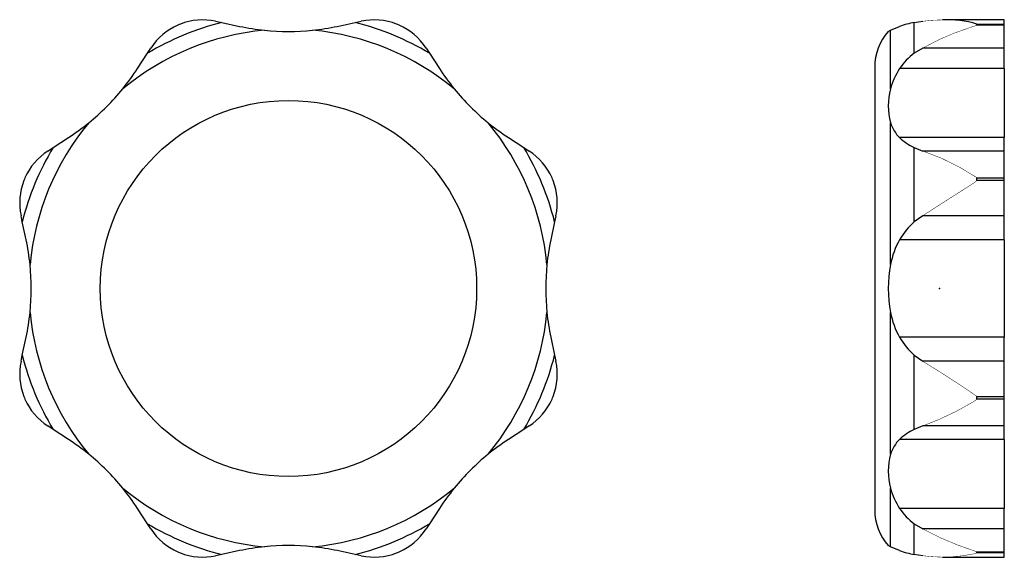
# Model space of a CAD drawing. Extents: x -193 to 196, y -56 to 56.
# Drawn here: x -193 to 14, y -56 to 56 of the extents above; entities that cross this region are included whole.
import ezdxf

# ---------------------------------------------------------------- set-up
doc = ezdxf.new("R2010")
doc.units = 0
doc.header["$LTSCALE"] = 10
doc.header["$MEASUREMENT"] = 0

msp = doc.modelspace()

# ---------------------------------------------------------------- linework, layer by layer
at = {"color": 7, "linetype": 'Continuous'}
for p, q in [((-151.960478, 56.140542), (-150.681625, 55.869846)), ((-150.681625, 55.869846), (-146.917029, 55.07299)), ((-126.415838, 55.072989), (-122.65124, 55.869846)), ((-122.65124, 55.869846), (-121.372387, 56.140542)), ((-5.304937, 55.869846), (-3.513982, 56.140542)), ((-5.304937, 49.416184), (-5.304937, 55.869846)), ((13.6, 56.422337), (0.649067, 56.422337)), ((13.6, 55.538027), (13.6, 56.422337)), ((-10.752218, 53.999999), (-10.290306, 54.256973)), ((-10.290306, 54.256973), (-8.373524, 55.072989)), ((-10.290306, 41.927379), (-10.290306, 54.256973)), ((7.850607, 55.321845), (7.850607, 55.538027)), ((7.850607, 55.538027), (13.6, 55.538027)), ((13.6, 55.321845), (7.850607, 55.321845)), ((13.6, 55.321845), (13.6, 55.538027)), ((13.6, 50.511881), (13.6, 55.321845)), ((-166.262142, 49.416184), (-165.549268, 50.511881)), ((-107.783598, 50.511881), (-107.070723, 49.416184)), ((-3.513982, 50.511881), (-5.304937, 49.416184)), ((13.6, 50.511881), (-3.513982, 50.511881)), ((13.6, 46.190749), (13.6, 50.511881)), ((-168.360651, 46.19075), (-166.262142, 49.416184)), ((-107.070723, 49.416184), (-104.972212, 46.190749)), ((-13.6, 46.499999), (-13.6, -46.500001)), ((13.6, 46.190749), (-8.373524, 46.190749)), ((13.6, 46.190749), (13.6, 31.694218)), ((-10.290306, 5.037295), (-10.290306, 34.803567)), ((-186.082617, 29.595709), (-182.857182, 31.694219)), ((-90.475681, 31.694218), (-87.250248, 29.595709)), ((13.6, 31.694218), (-8.373523, 31.694218)), ((13.6, 28.882834), (13.6, 31.694218)), ((-187.178315, 28.882834), (-186.082617, 29.595709)), ((-87.250248, 29.595709), (-86.154551, 28.882834)), ((-5.304937, 14.015192), (-5.304937, 29.595709)), ((-5.304937, 29.595709), (-3.513982, 28.882834)), ((13.6, 28.882834), (-3.513982, 28.882834)), ((13.6, 23.220786), (13.6, 28.882834)), ((7.850607, 23.220786), (13.6, 23.220786)), ((7.850607, 22.698875), (7.850607, 23.220786)), ((13.6, 22.698875), (13.6, 23.220786)), ((13.6, 22.698875), (7.850607, 22.698875)), ((13.6, 15.294045), (13.6, 22.698875)), ((-192.536279, 14.015192), (-192.806975, 15.294045)), ((-80.52589, 15.294045), (-80.796586, 14.015192)), ((-3.513982, 15.294045), (-5.304937, 14.015192)), ((13.6, 15.294045), (-3.513982, 15.294045)), ((13.6, 10.250596), (13.6, 15.294045)), ((-191.739423, 10.250593), (-192.536279, 14.015192)), ((-80.796586, 14.015192), (-81.593442, 10.250596)), ((13.6, 10.250596), (-8.373523, 10.250596)), ((13.6, 10.250596), (13.6, -10.250595)), ((-10.290306, -34.803569), (-10.290306, -5.037296)), ((-192.536279, -14.015193), (-191.739423, -10.250597)), ((-81.593442, -10.250595), (-80.796586, -14.015193)), ((13.6, -10.250595), (-8.373524, -10.250595)), ((13.6, -15.294047), (13.6, -10.250595)), ((-192.806975, -15.294046), (-192.536279, -14.015193)), ((-80.796586, -14.015193), (-80.52589, -15.294047)), ((-5.304937, -14.015193), (-3.513982, -15.294047)), ((-5.304937, -29.595711), (-5.304937, -14.015193)), ((13.6, -15.294047), (-3.513982, -15.294047)), ((13.6, -22.698877), (13.6, -15.294047)), ((7.850607, -22.698877), (13.6, -22.698877)), ((7.850607, -23.220788), (7.850607, -22.698877)), ((13.6, -23.220788), (13.6, -22.698877)), ((13.6, -23.220788), (7.850607, -23.220788)), ((13.6, -28.882836), (13.6, -23.220788)), ((-186.082617, -29.595711), (-187.178314, -28.882836)), ((-86.15455, -28.882836), (-87.250248, -29.595711)), ((-3.513982, -28.882836), (-5.304937, -29.595711)), ((13.6, -28.882836), (-3.513982, -28.882836)), ((13.6, -31.694221), (13.6, -28.882836)), ((-182.857184, -31.69422), (-186.082617, -29.595711)), ((-87.250248, -29.595711), (-90.475683, -31.694221)), ((13.6, -31.694221), (-8.373524, -31.694221)), ((13.6, -31.694221), (13.6, -46.190752)), ((-10.290306, -54.256975), (-10.290306, -41.927381)), ((-166.262142, -49.416186), (-168.360653, -46.19075)), ((-104.972214, -46.190752), (-107.070723, -49.416186)), ((13.6, -46.190752), (-8.373523, -46.190752)), ((13.6, -50.511883), (13.6, -46.190752)), ((-165.549267, -50.511883), (-166.262142, -49.416186)), ((-107.070723, -49.416186), (-107.783597, -50.511883)), ((-5.304937, -55.869847), (-5.304937, -49.416186)), ((-5.304937, -49.416186), (-3.513982, -50.511883)), ((13.6, -50.511883), (-3.513982, -50.511883)), ((13.6, -55.321846), (13.6, -50.511883)), ((-146.917027, -55.072991), (-150.681625, -55.869847)), ((-122.65124, -55.869847), (-126.415836, -55.072991)), ((-10.290306, -54.256975), (-10.752218, -54.000001)), ((-8.373523, -55.072991), (-10.290306, -54.256975)), ((7.850607, -55.321846), (13.6, -55.321846)), ((7.850607, -55.538029), (7.850607, -55.321846)), ((13.6, -55.538029), (7.850607, -55.538029)), ((13.6, -55.538029), (13.6, -55.321846)), ((13.6, -56.422339), (13.6, -55.538029)), ((-150.681625, -55.869847), (-151.960478, -56.140544)), ((-121.372387, -56.140543), (-122.65124, -55.869847)), ((-3.513982, -56.140543), (-5.304937, -55.869847)), ((0.648633, -56.422339), (13.6, -56.422339))]:
    msp.add_line(p, q, dxfattribs=at)
at = {"color": 7, "linetype": 'Continuous', "const_width": 0.1}
for points in [[(-3.513982, 56.140542), (-1.733416, 56.331025), (0.054146, 56.41672), (0.648523, 56.422337)], [(0.648183, -56.422339), (0.262529, -56.419977), (-1.629581, -56.33886), (-3.513982, -56.140543)]]:
    msp.add_lwpolyline(points, dxfattribs=at)
for points in [[(7.850607, 55.321845, -0.038848), (6.979168, 55.010433, 0.053897), (-3.513982, 50.511881)], [(-3.513982, 28.882834, -0.065646), (7.732583, 23.347507), (7.850607, 23.220786)], [(7.850607, 22.698875, -0.07213), (6.979168, 22.013845, 0.002665), (-3.513982, 15.294045)], [(-3.513982, -15.294047, -0.013946), (7.732584, -22.569388), (7.850607, -22.698877)], [(7.850607, -23.220788, -0.077342), (6.979168, -23.878155, -0.045752), (-3.513982, -28.882836)], [(-3.513982, -50.511883, 0.049611), (7.732583, -55.265441), (7.850607, -55.321846)], [(7.850607, -55.538029, -0.051053), (6.979168, -55.782656, -0.051552), (0.648183, -56.422339)]]:
    msp.add_lwpolyline(points, format="xyb", dxfattribs=at)
at = {"color": 7, "linetype": 'Continuous'}
msp.add_circle((-136.666432, -0.000001), 39.5, dxfattribs=at)
for centre, radius, start, end in [((-136.666432, -0.000001), 57.600915, 104.082304, 120.917696), ((-154.652554, 43.422337), 13, 78.048551, 111.255015), ((-136.666432, -0.000001), 57.600915, 59.082304, 75.917696), ((-118.680311, 43.422337), 13, 68.744985, 101.951447), ((-2.215775, 37.667109), 18.463005, 99.63182, 109.482458), ((1.759508, 35.700416), 20.751681, 72.930998, 93.068918), ((-136.666432, -0.000001), 54.490307, 95.304218, 129.695783), ((-154.652554, 43.422337), 13, 113.744985, 146.951449), ((-136.666432, -0.000001), 59.997596, 112.230263, 112.769737), ((-136.666433, 103.499999), 49.5, 258.048551, 264.159268), ((-136.666433, 103.501394), 49.501388, 264.159432, 275.840568), ((-136.666433, 103.499999), 49.5, 275.840732, 281.951447), ((-136.666432, -0.000001), 54.490307, 50.304217, 84.695783), ((-136.666432, -0.000001), 59.997596, 67.230263, 67.769737), ((-118.680311, 43.422337), 13, 33.048553, 66.255015), ((-2.3, 46.499999), 11.3, 138.404586, 180), ((2.308682, 39.100403), 12.821175, 126.429386, 146.425666), ((-209.851984, 73.185551), 49.5, 320.840732, 326.951449), ((-63.48088, 73.185551), 49.5, 213.048553, 219.159268), ((3.220567, 38.415553), 13.959822, 146.153519, 165.429761), ((-209.861332, 73.194899), 49.513151, 309.160824, 320.839175), ((-63.471532, 73.194899), 49.513151, 219.160824, 230.839175), ((3.206462, 38.365473), 13.958865, 165.216249, 194.783753), ((-136.666432, -0.000001), 54.490307, 140.304217, 174.695783), ((-209.851984, 73.185551), 49.5, 303.048553, 309.159268), ((-136.666432, -0.000001), 54.490307, 5.304218, 39.695783), ((-63.48088, 73.185551), 49.5, 230.840732, 236.951449), ((-3.236979, 37.006164), 7.389239, 197.342417, 225.961751), ((-0.463328, 39.968251), 11.446869, 226.287852, 244.978167), ((-136.666432, -0.000001), 57.600915, 149.082304, 165.917696), ((-136.666432, -0.000001), 57.600915, 14.082304, 30.917696), ((-180.08877, 17.98612), 13, 123.048553, 156.255015), ((-93.244094, 17.98612), 13, 23.744985, 56.951449), ((-136.666432, -0.000001), 59.997596, 157.230263, 157.769737), ((-136.666432, -0.000001), 59.997596, 22.230263, 22.769737), ((-180.08877, 17.98612), 13, 158.744985, 191.951447), ((-93.244094, 17.98612), 13, 348.048551, 21.255015), ((4.049138, 3.2576), 14.255683, 131.008017, 150.62386), ((-240.166433, -0.000001), 49.5, 5.840732, 11.951447), ((-33.166432, 0), 49.5, 168.048551, 174.159268), ((6.616026, 1.780339), 17.217196, 150.530186, 169.095721), ((-240.167828, -0.000001), 49.501388, 354.159432, 5.840568), ((-33.153212, 0), 49.513151, 174.160825, 185.839176), ((16.9306, 0), 27.683065, 169.515877, 190.484124), ((-240.166433, -0.000001), 49.5, 348.048551, 354.159268), ((-136.666432, -0.000001), 54.490307, 185.304218, 219.695783), ((-136.666432, -0.000001), 54.490307, 320.304217, 354.695783), ((-33.166432, 0), 49.5, 185.840732, 191.951447), ((6.757957, -1.728157), 17.366452, 190.984755, 209.389328), ((4.078929, -3.233319), 14.293556, 209.402373, 228.965737), ((-136.666432, -0.000001), 57.600915, 194.082304, 210.917696), ((-136.666432, -0.000001), 57.600915, 329.082304, 345.917696), ((-180.08877, -17.986122), 13, 168.048551, 201.255015), ((-93.244094, -17.986122), 13, 338.744985, 11.951447), ((-136.666432, -0.000001), 59.997596, 202.230263, 202.769737), ((-136.666432, -0.000001), 59.997596, 337.230263, 337.769737), ((-180.08877, -17.986122), 13, 203.744985, 236.951449), ((-93.244094, -17.986122), 13, 303.048553, 336.255015), ((-0.46204, -39.970136), 11.44912, 115.02369, 133.710305), ((-209.851985, -73.185553), 49.5, 50.840732, 56.951449), ((-63.480881, -73.185553), 49.5, 123.048553, 129.159268), ((-3.24328, -37.002282), 7.382067, 134.024058, 162.671781), ((-209.852971, -73.186539), 49.501388, 39.159432, 50.840568), ((-63.471533, -73.194901), 49.513151, 129.160824, 140.839175), ((3.131564, -38.365475), 13.88646, 165.137393, 194.862609), ((-136.666432, -0.000001), 54.490307, 230.304217, 264.695783), ((-209.851985, -73.185553), 49.5, 33.048553, 39.159268), ((-136.666432, -0.000001), 54.490307, 275.304218, 309.695783), ((-63.480881, -73.185553), 49.5, 140.840732, 146.951449), ((3.232065, -38.410386), 13.97225, 194.578893, 213.837832), ((-2.3, -46.500001), 11.3, 180, 221.595414), ((2.32648, -39.083472), 12.845369, 213.593368, 233.551591), ((-136.666432, -0.000001), 57.600915, 239.082304, 255.917696), ((-136.666432, -0.000001), 57.600915, 284.082304, 300.917696), ((-154.652554, -43.422339), 13, 213.048553, 246.255015), ((-118.680311, -43.422339), 13, 293.744985, 326.951449), ((-136.666432, -0.000001), 59.997596, 247.230263, 247.769737), ((-154.652554, -43.422339), 13, 248.744985, 281.951447), ((-136.666432, -103.500001), 49.5, 95.840732, 101.951447), ((-136.666432, -103.501396), 49.501388, 84.159432, 95.840568), ((-136.666432, -103.500001), 49.5, 78.048551, 84.159268), ((-118.680311, -43.422339), 13, 258.048551, 291.255015), ((-136.666432, -0.000001), 59.997596, 292.230263, 292.769737), ((-2.202497, -37.615978), 18.515639, 250.53158, 260.354144)]:
    msp.add_arc(centre, radius, start, end, dxfattribs=at)
at = {"color": 7}
msp.add_point((0, 0), dxfattribs=at)

doc.saveas('drawing.dxf')
